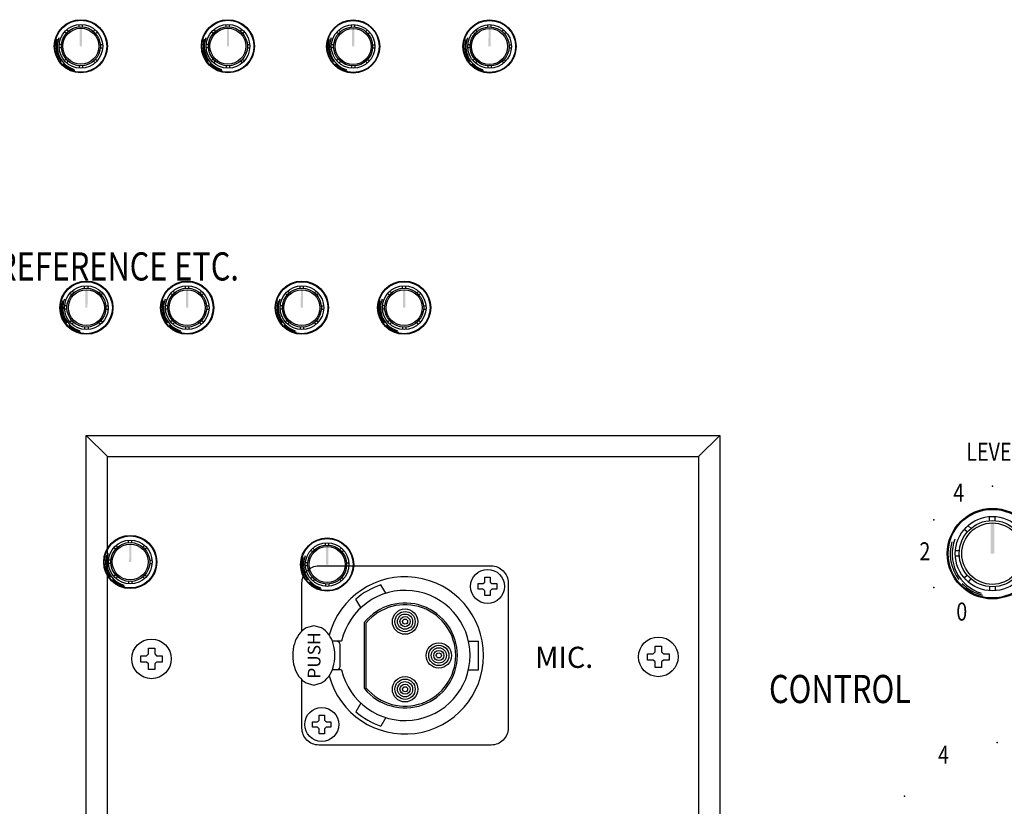
# Model space of a CAD drawing. Extents: x 1.4 to 22.5, y -2.1 to 18.3.
# Drawn here: x 6.5 to 10.9, y 8.8 to 12.3 of the extents above; entities that cross this region are included whole.
import ezdxf
from ezdxf.enums import TextEntityAlignment as Align

# ---------------------------------------------------------------- set-up
doc = ezdxf.new("R2010")
doc.units = 0
doc.layers.get('0').update_dxf_attribs({"color": 4, "linetype": 'CONTINUOUS'})
for name, color, linetype in [('12MILTXT', 7, 'CONTINUOUS'), ('30MILTXT', 1, 'CONTINUOUS'), ('DRC', 2, 'CONTINUOUS'), ('GR', 7, 'CONTINUOUS'), ('TEXT', 7, 'CONTINUOUS')]:
    doc.layers.add(name, color=color, linetype=linetype)

# ---------------------------------------------------------------- blocks, each defined once
blk = doc.blocks.new('SCREW')
at = {"layer": 'DRC', "color": 0}
blk.add_lwpolyline([(-0.0295, 0.0947), (-0.0632, 0.0947), (-0.0632, 0.1322), (-0.0295, 0.1322), (-0.0182, 0.1435), (-0.0182, 0.1772), (0.0193, 0.1772), (0.0193, 0.1435), (0.0305, 0.1322), (0.0643, 0.1322), (0.0643, 0.0947), (0.0305, 0.0947), (0.0193, 0.0835), (0.0193, 0.0497), (-0.0182, 0.0497), (-0.0182, 0.0835)], close=True, dxfattribs=at)
blk.add_circle((0.0005, 0.1135), 0.1172, dxfattribs=at)
blk = doc.blocks.new('XLRF')
at = {"layer": 'DRC', "color": 0}
for p, q in [((-0.0641, 0.9883), (-0.0641, 1.0433)), ((-0.0441, 0.9978), (0.0859, 0.9978)), ((0.1059, 0.9883), (0.1059, 1.0433)), ((-0.2617, 0.8742), (-0.3122, 0.9033)), ((0.3036, 0.8742), (0.3547, 0.9037)), ((-0.1753, 0.8528), (0.2172, 0.8528)), ((-0.1717, 0.8428), (0.2136, 0.8428)), ((-0.3467, 0.727), (-0.3978, 0.7565)), ((0.3886, 0.727), (0.4391, 0.7561)), ((-0.0641, 0.2373), (-0.0641, 0.1781)), ((0.1059, 0.2373), (0.1059, 0.1781)), ((-0.0641, 0.1781), (0.1059, 0.1781))]:
    blk.add_line(p, q, dxfattribs=at)
blk.add_lwpolyline([(-0.1541, 1.1528), (-0.1418, 1.1073, 0.106661), (-0.1028, 1.0644, 0.083339), (-0.0483, 1.0379, 0.072039), (0.0209, 1.0278, 0.072039), (0.0902, 1.0379, 0.083339), (0.1447, 1.0644, 0.106661), (0.1837, 1.1073), (0.1959, 1.1528), (0.1837, 1.1983, 0.106661), (0.1447, 1.2412, 0.083339), (0.0902, 1.2678, 0.072039), (0.0209, 1.2778, 0.072039), (-0.0483, 1.2678, 0.083339), (-0.1028, 1.2412, 0.106661), (-0.1418, 1.1983)], format="xyb", close=True, dxfattribs=at)
for points in [[(0.1656, 1.2228), (0.4509, 1.2228, -0.414214), (0.5509, 1.1228), (0.5509, 0.1028, -0.414214), (0.4509, 0.0028), (-0.4091, 0.0028, -0.414214), (-0.5091, 0.1028)], [(-0.5091, 0.1028), (-0.5091, 1.1228, -0.414214), (-0.4091, 1.2228), (-0.1237, 1.2228, -0.414214)]]:
    blk.add_lwpolyline(points, format="xyb", dxfattribs=at)
for centre, radius in [((-0.1791, 0.6128), 0.075), ((-0.1791, 0.6128), 0.06), ((-0.1791, 0.6128), 0.045), ((-0.1791, 0.6128), 0.03), ((0.2209, 0.6128), 0.075), ((0.2209, 0.6128), 0.06), ((0.2209, 0.6128), 0.045), ((0.2209, 0.6128), 0.03), ((-0.1791, 0.6128), 0.015), ((0.2209, 0.6128), 0.015), ((0.0209, 0.4128), 0.075), ((0.0209, 0.4128), 0.06), ((0.0209, 0.4128), 0.045), ((0.0209, 0.4128), 0.03), ((0.0209, 0.4128), 0.015)]:
    blk.add_circle(centre, radius, dxfattribs=at)
for centre, radius, start, end in [((0.0209, 0.6128), 0.465, 104.98788, 75.01212), ((-0.0441, 1.0178), 0.02, 180, 270), ((0.0859, 1.0178), 0.02, 270, 0), ((0.0209, 0.6128), 0.385, 102.7548, 77.2452), ((0.0399, 0.5996), 0.465, 139.2166, 160.28209), ((0, 0.603), 0.465, 19.2166, 40.28209), ((0.0209, 0.6128), 0.31, 129.26803, 50.73197), ((0.0209, 0.6128), 0.3, 129.94451, 50.05549)]:
    blk.add_arc(centre, radius, start, end, dxfattribs=at)
at = {"color": 0, "xscale": 0.8573749999999999, "yscale": 0.8573749999999999, "zscale": 0.8573749999999999}
for p in [(-0.3878, 1.0087), (0.4291, 0.0273)]:
    blk.add_blockref('SCREW', p, dxfattribs=at)
at = {"color": 0}
blk.add_text('PUSH', height=0.075, dxfattribs=at).set_placement((-0.1167, 1.1136))
blk = doc.blocks.new('GK15')
at = {"layer": 'DRC', "color": 0}
for p, q in [((9.498, 6.774), (9.476, 6.793)), ((9.528, 6.802), (9.503, 6.824)), ((9.676, 6.865), (9.676, 6.896)), ((9.723, 6.865), (9.723, 6.896)), ((9.871, 6.802), (9.893, 6.824)), ((9.903, 6.774), (9.923, 6.793)), ((9.432, 6.58), (9.402, 6.58)), ((9.434, 6.624), (9.405, 6.624)), ((9.967, 6.624), (9.997, 6.624)), ((9.967, 6.58), (9.997, 6.58)), ((9.498, 6.426), (9.476, 6.407)), ((9.525, 6.398), (9.506, 6.376)), ((9.871, 6.398), (9.893, 6.376)), ((9.9, 6.423), (9.923, 6.404)), ((9.676, 6.335), (9.676, 6.304)), ((9.723, 6.335), (9.723, 6.301))]:
    blk.add_line(p, q, dxfattribs=at)
for radius in [0.365, 0.357, 0.3, 0.268, 0.247]:
    blk.add_circle((9.7, 6.6), radius, dxfattribs=at)
for centre, radius, start, end in [((9.696, 6.599), 0.338, 163.3265, 217.8117), ((9.705, 6.598), 0.33, 158.6987, 253.221), ((9.689, 6.574), 0.316, 222.6741, 257.3016)]:
    blk.add_arc(centre, radius, start, end, dxfattribs=at)
blk.add_trace([(9.685, 6.6), (9.715, 6.6), (9.686, 6.843), (9.716, 6.843)], dxfattribs=at)
blk = doc.blocks.new('MONPANL')
at = {"layer": 'GR', "color": 0, "xscale": 0.32311305, "yscale": 0.32311305, "zscale": 0.32311305}
for p in [(0.905, 0.3685), (1.7791, 0.3572)]:
    blk.add_blockref('GK15', p, dxfattribs=at)
blk = doc.blocks.new('TOA500')
at = {"layer": 'GR', "color": 0, "xscale": 0.32311305, "yscale": 0.32311305, "zscale": 0.32311305}
for p in [(2.0607, 0.4067), (2.7137, 0.4067), (3.2696, 0.4058), (3.8752, 0.4058)]:
    blk.add_blockref('GK15', p, dxfattribs=at)
blk = doc.blocks.new('M900')
at = {"layer": 'GR', "color": 0, "xscale": 0.32311305, "yscale": 0.32311305, "zscale": 0.32311305}
for p in [(1.2381, 0.3719), (1.6856, 0.3719), (2.1948, 0.3719), (2.6489, 0.3719)]:
    blk.add_blockref('GK15', p, dxfattribs=at)
blk = doc.blocks.new('CONTROL')
at = {"layer": '30MILTXT', "color": 0}
for p in [(-0.008, 0.338), (-0.2678, 0.188), (0.2518, 0.188), (-0.2678, -0.112), (0.2518, -0.112)]:
    blk.add_point(p, dxfattribs=at)
at = {"layer": 'DRC', "color": 0}
for p, q in [((-0.0213, 0.1837), (-0.0213, 0.2009)), ((0.0045, 0.1837), (0.0045, 0.2009)), ((-0.1189, 0.1337), (-0.1311, 0.144)), ((-0.1027, 0.1492), (-0.1162, 0.1613)), ((0.0859, 0.1492), (0.0981, 0.1613)), ((0.1036, 0.1337), (0.1144, 0.144)), ((-0.1542, 0.0509), (-0.1705, 0.0509)), ((0.1388, 0.0509), (0.1551, 0.0509)), ((-0.1556, 0.0268), (-0.1719, 0.0268)), ((0.1388, 0.0268), (0.1551, 0.0268)), ((-0.1189, -0.0577), (-0.1311, -0.068)), ((-0.104, -0.0732), (-0.1149, -0.0853)), ((0.0859, -0.0732), (0.0981, -0.0853)), ((0.1022, -0.0594), (0.1144, -0.0698)), ((-0.0213, -0.1077), (-0.0213, -0.1249)), ((0.0045, -0.1077), (0.0045, -0.1267))]:
    blk.add_line(p, q, dxfattribs=at)
for radius in [0.2008, 0.1966, 0.165, 0.1471, 0.1361]:
    blk.add_circle((-0.008, 0.038), radius, dxfattribs=at)
for centre, radius, start, end in [((-0.0101, 0.0373), 0.1858, 163.3265, 217.8117), ((-0.0055, 0.0367), 0.1815, 158.6987, 253.221), ((-0.0143, 0.0239), 0.1737, 222.6741, 257.3016)]:
    blk.add_arc(centre, radius, start, end, dxfattribs=at)
blk.add_trace([(-0.0162, 0.038), (0.0002, 0.038), (-0.0159, 0.1716), (0.0006, 0.1716)], dxfattribs=at)
at = {"layer": '12MILTXT', "color": 0, "width": 0.8}
blk.add_text('LEVEL', height=0.08, dxfattribs=at).set_placement((0, 0.45), align=Align.CENTER)
for s, p in [('4', (-0.158, 0.2978)), ('6', (0.142, 0.2978)), ('2', (-0.308, 0.038)), ('8', (0.292, 0.038)), ('0', (-0.1442, -0.2293)), ('10', (0.1282, -0.2293))]:
    blk.add_text(s, height=0.08, dxfattribs=at).set_placement(p, align=Align.MIDDLE)
blk = doc.blocks.new('KNOB')
at = {"layer": '30MILTXT', "color": 0}
for p in [(5.1375, 3.5745), (4.7261, 3.337)]:
    blk.add_point(p, dxfattribs=at)
at = {"layer": '12MILTXT', "color": 0, "width": 0.8}
blk.add_text('4', height=0.08, dxfattribs=at).set_placement((4.9, 3.5109), align=Align.MIDDLE)

msp = doc.modelspace()

# ---------------------------------------------------------------- linework, layer by layer
at = {"color": 0}
for p, q in [((6.8438, 8.4688), (6.8438, 10.4375)), ((6.8438, 10.4375), (9.6562, 10.4375)), ((6.9375, 10.3438), (6.8438, 10.4375)), ((9.5625, 10.3438), (9.6562, 10.4375)), ((9.6562, 10.4375), (9.6562, 8.4688)), ((6.9375, 8.5625), (6.9375, 10.3438)), ((6.9375, 10.3438), (9.5625, 10.3438)), ((9.5625, 10.3438), (9.5625, 8.5625))]:
    msp.add_line(p, q, dxfattribs=at)

# ---------------------------------------------------------------- block references
for name, p in [('MONPANL', (3, 7.375)), ('KNOB', (5.75, 5.5)), ('TOA500', (1.625, 9.625)), ('M900', (2.4722, 8.5)), ('CONTROL', (10.875, 9.875))]:
    msp.add_blockref(name, p, dxfattribs=at)
at = {"color": 0, "xscale": 0.75, "yscale": 0.75, "zscale": 0.75, "rotation": 90}
for name, p in [('XLRF', (8.7188, 9.4457)), ('SCREW', (7.2188, 9.4457)), ('SCREW', (9.4688, 9.4547))]:
    msp.add_blockref(name, p, dxfattribs=at)

# ---------------------------------------------------------------- texts
at = {"color": 0}
msp.add_text('MIC.', height=0.09375, dxfattribs=at).set_placement((8.8364, 9.4062))
at = {"layer": 'TEXT', "color": 0, "width": 0.8}
for s, p in [("JOHN'S HI-RES. SUPER DUPER ACAD RLS. 10 C:\\SYMBOL REFERENCE ETC.", (2.875, 11.125)), ('CONTROL', (9.875, 9.25))]:
    msp.add_text(s, height=0.125, dxfattribs=at).set_placement(p)

doc.saveas('drawing.dxf')
